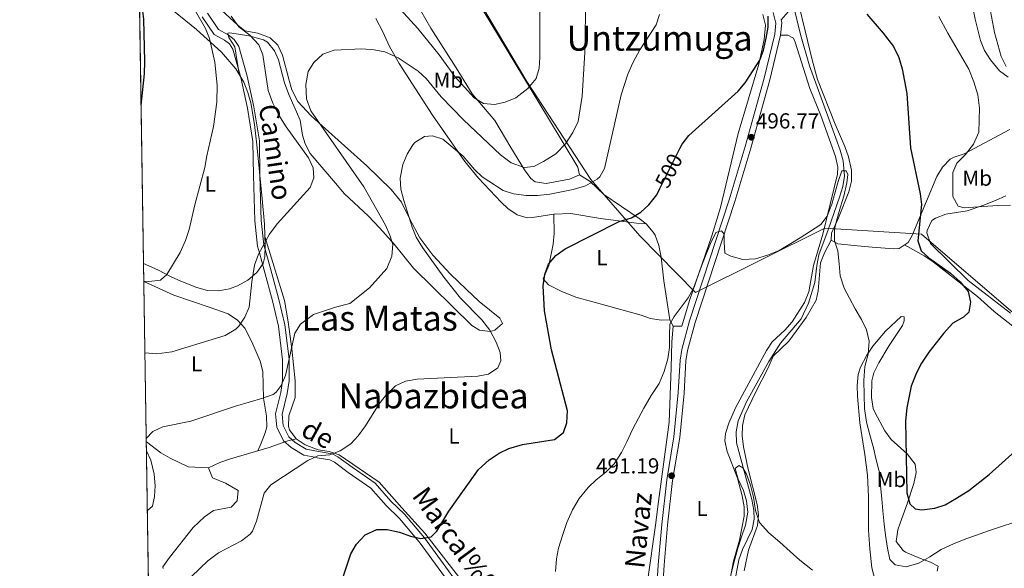
# Model space of a CAD drawing. Extents: x 607230 to 614109, y 747983 to 752720.
# Drawn here: x 607230 to 607683, y 748825 to 749077 of the extents above; entities that cross this region are included whole.
import ezdxf
from ezdxf.enums import TextEntityAlignment as Align

# ---------------------------------------------------------------- set-up
doc = ezdxf.new("R2010")
doc.units = 0
doc.header["$MEASUREMENT"] = 0
doc.linetypes.add('DGN Style 3', pattern=[109.270168, 78.05012, -31.220048])
doc.linetypes.add('DGN Style 5', pattern=[54.635084, 23.415036, -31.220048])
for name, color, linetype in [('Nivel 1', 7, 'Continuous'), ('Nivel 11', 7, 'Continuous'), ('Nivel 21', 7, 'Continuous'), ('Nivel 22', 7, 'Continuous'), ('Nivel 36', 7, 'Continuous'), ('Nivel 37', 7, 'Continuous'), ('Nivel 4', 7, 'Continuous'), ('Nivel 41', 7, 'Continuous'), ('Nivel 44', 7, 'Continuous'), ('Nivel 45', 7, 'Continuous'), ('Nivel 49', 7, 'Continuous'), ('Nivel 5', 7, 'Continuous'), ('Nivel 61', 7, 'Continuous'), ('Nivel 7', 7, 'Continuous')]:
    doc.layers.add(name, color=color, linetype=linetype)
doc.styles.add('Style-arial', font='arial.shx', dxfattribs={"bigfont": 'arialbig.shx'})
doc.styles.add('Style-ariali', font='ariali.shx', dxfattribs={"bigfont": 'arialibig.shx'})
doc.styles.add('Style-arialn', font='arialn.shx', dxfattribs={"bigfont": 'arialnbig.shx'})
doc.styles.add('Style-times', font='times.shx', dxfattribs={"bigfont": 'timesbig.shx'})

# ---------------------------------------------------------------- blocks, each defined once
blk = doc.blocks.new('5PATER')
at = {"layer": 'Nivel 7', "linetype": 'Continuous', "lineweight": 0}
h = blk.add_hatch(color=53, dxfattribs=at)
edge = h.paths.add_edge_path()
edge.add_ellipse((0, 0), major_axis=(-1.1, -1.11), ratio=0.999422, start_angle=0, end_angle=360)

msp = doc.modelspace()

# ---------------------------------------------------------------- linework, layer by layer
at = {"layer": 'Nivel 1', "color": 7, "linetype": 'Continuous', "lineweight": 0, "flags": 128}
msp.add_lwpolyline([(607895.674, 748830.755), (607887.799, 748838.755), (607869.122, 748853.928), (607847.154, 748868.409), (607830.918, 748874.352), (607807.284, 748882.071), (607786.493, 748894.54), (607766.019, 748903.204), (607739.066, 748911.883), (607718.169, 748915.458), (607644.951, 748978.209), (607600.564, 748980.996), (607540.963, 748951.511), (607515.498, 748977.49), (607492.829, 749003.391), (607463.488, 749048.356), (607429.754, 749105.313), (607406.222, 749144.79), (607385.598, 749177.585), (607365.99, 749210.398), (607346.952, 749239.537), (607322.893, 749265.033), (607293.04, 749302.622), (607284.091, 749313.518)], dxfattribs=at)
at = {"layer": 'Nivel 11', "color": 142, "linetype": 'Continuous', "lineweight": 13}
msp.add_polyline3d([(607586.118, 749083.255, 497.802), (607589.268, 749070.032, 497.397), (607593.383, 749055.639, 497.004), (607603.58, 749027.965, 495.939), (607607.598, 749016.85, 495.87), (607608.96, 749011.997, 495.923), (607609.61, 749004.97, 495.899), (607608.805, 749000.133, 495.791), (607607.303, 748995.304, 495.674), (607602.02, 748980.35, 495.239), (607597.79, 748968.73, 494.25), (607596.787, 748963.86, 494.106), (607595.86, 748956.15, 493.929), (607593.055, 748946.547, 493.761), (607589.6, 748939.33, 493.6), (607580.05, 748928.21, 492.94), (607574.816, 748919.723, 492.324), (607564.426, 748901.237, 491.396), (607560.688, 748892.489, 491.299), (607559.773, 748887.488, 491.371), (607559.94, 748882.44, 491.299), (607566.933, 748856.394, 490.074), (607567.842, 748851.428, 489.839), (607568.05, 748847.37, 489.649), (607567.052, 748842.623, 489.445), (607562.644, 748833.397, 489.135), (607560.904, 748828.699, 489.001), (607557.41, 748809.79, 488.67)], dxfattribs=at)
at = {"layer": 'Nivel 21', "color": 7, "linetype": 'DGN Style 3', "lineweight": 0}
for points in [[(607580.401, 749076.821, 499.637), (607587.914, 749085.276, 499.742)], [(607438.124, 748803.925, 497.435), (607414.02, 748836.896, 499.813), (607412.175, 748839.076, 500), (607404.985, 748847.567, 500.778), (607398.793, 748853.57, 501.432), (607391.682, 748861.592, 502.302), (607381.394, 748868.73, 503.388), (607374.986, 748873.48, 504.116), (607372.911, 748874.522, 504.333), (607367.069, 748875.544, 504.894), (607365.98, 748875.756, 505), (607360.971, 748876.729, 505.517), (607355.125, 748880.195, 506.268), (607351.598, 748883.255, 506.815), (607348.577, 748889.628, 507.661), (607347.947, 748895.798, 508.404), (607350.352, 748905.593, 509.551), (607350.957, 748909.855, 510), (607351.141, 748911.155, 510.13), (607351.162, 748920.618, 511.064), (607349.287, 748936.033, 512.509), (607346.594, 748947.592, 513.502), (607342.729, 748961.711, 514.535), (607340.497, 748969.654, 515), (607339.602, 748972.838, 515.165), (607338.356, 748984.348, 515.734), (607337.72, 749005.2, 516.7), (607337.509, 749020.886, 517.377), (607335.027, 749036.201, 518.007), (607331.916, 749050.199, 518.553), (607328.269, 749063.305, 519.039), (607326.686, 749065.681, 519.137), (607324.529, 749067.394, 519.23), (607319.681, 749069.988, 519.413), (607314.198, 749078.127, 519.727)], [(607524.546, 748685.313, 486.72), (607525.446, 748690.204, 487.883), (607526.771, 748700.397, 488.029), (607526.524, 748708.222, 488.022), (607525.101, 748723.194, 488.029), (607524.273, 748747.072, 488.557), (607524.223, 748774.862, 489.385), (607525.094, 748801.277, 489.96), (607526.628, 748826.162, 490.329), (607528.203, 748844.582, 490.957), (607530.529, 748865.098, 491.667), (607533.814, 748884.846, 491.98), (607535.818, 748905.286, 492.63), (607536.613, 748920.121, 492.817), (607537.32, 748924.772, 492.959), (607540.917, 748937.647, 493.572), (607559.083, 748993.317, 496.161), (607566.48, 749017.766, 496.856), (607571.805, 749037.073, 496.91), (607575.147, 749049.232, 497.388), (607580.174, 749069.742, 499.269), (607580.738, 749075.459, 499.57), (607580.401, 749076.821, 499.637)]]:
    msp.add_polyline3d(points, dxfattribs=at)
at = {"layer": 'Nivel 21', "color": 7, "linetype": 'Continuous', "lineweight": 0}
for points in [[(607440.55, 748805.69, 497), (607416.382, 748838.748, 500), (607407.183, 748849.614, 503), (607400.962, 748855.645, 503), (607393.687, 748863.851, 503), (607383.142, 748871.167, 503), (607376.605, 748876.012, 503), (607373.94, 748877.374, 505), (607367.642, 748878.484, 507), (607362.053, 748879.571, 507), (607356.887, 748882.636, 507), (607354.04, 748885.108, 507), (607351.509, 748890.447, 507), (607350.982, 748895.588, 507), (607353.298, 748905.024, 507), (607354.141, 748910.956, 507), (607354.159, 748920.82, 510), (607352.243, 748936.563, 513), (607349.502, 748948.328, 513), (607345.619, 748962.516, 513), (607342.555, 748973.42, 515), (607341.349, 748984.564, 517), (607340.718, 749005.265, 517.875), (607340.505, 749021.145, 517), (607337.974, 749036.767, 517), (607334.827, 749050.927, 517), (607331.031, 749064.571, 517), (607328.922, 749067.735, 517), (607326.182, 749069.91, 517.219), (607321.752, 749072.283, 517), (607316.69, 749079.797, 517)], [(607576.79, 749080.19, 499.859), (607578.01, 749075.262, 499.57), (607577.51, 749070.198, 499.269), (607572.538, 749049.911, 497.388), (607569.206, 749037.789, 496.91), (607563.89, 749018.515, 496.856), (607556.511, 748994.126, 496.161), (607538.337, 748938.429, 493.572), (607534.68, 748925.34, 492.959), (607533.928, 748920.397, 492.817), (607533.13, 748905.49, 492.63), (607531.14, 748885.2, 491.98), (607527.859, 748865.472, 491.667), (607525.52, 748844.849, 490.957), (607523.94, 748826.36, 490.329), (607522.401, 748801.405, 489.96)]]:
    msp.add_polyline3d(points, dxfattribs=at)
at = {"layer": 'Nivel 22', "color": 30, "linetype": 'DGN Style 5', "lineweight": 30, "elevation": 500, "flags": 128}
msp.add_lwpolyline([(607524.679, 748999.198), (607533.868, 749017.593)], dxfattribs=at)
at = {"layer": 'Nivel 36', "color": 92, "linetype": 'Continuous', "lineweight": 0}
for points in [[(607660.21, 749175.71, 515.57), (607657.666, 749173.394, 515.601), (607655.09, 749167.63, 515.57), (607648.67, 749158.18, 513.27), (607640.16, 749141.45, 510.97), (607638.356, 749136.856, 510.276), (607635.735, 749127.762, 509.048), (607635.22, 749124.74, 508.67), (607635.749, 749119.73, 507.998), (607638.87, 749115.8, 507.359), (607643.728, 749114.523, 507.269), (607652.45, 749113.01, 508.67), (607656.935, 749110.675, 509.216), (607660.612, 749107.023, 509.658), (607663.375, 749102.557, 509.807), (607664.62, 749099.49, 509.66), (607667.111, 749089.848, 508.724), (607669.58, 749077.1, 507.679), (607672.11, 749067.22, 507.359), (607673.966, 749062.611, 507.243), (607676.606, 749058.319, 507.289), (607680.783, 749053.366, 507.873), (607684.765, 749050.479, 508.577)], [(607287.243, 748964.829, 523.68), (607293.88, 748961.87, 522.28), (607299.9, 748958.71, 519.5), (607304.379, 748956.686, 518.695), (607311.81, 748953.72, 517.96), (607316.664, 748952.446, 517.77), (607321.739, 748952.226, 517.592), (607326.828, 748953.113, 517.435), (607330.46, 748954.5, 517.34), (607335.23, 748957.184, 517.222), (607339.389, 748960.595, 517.117), (607342.2, 748964.734, 517.046), (607342.96, 748967.87, 517.03), (607343.152, 748972.859, 517.099), (607342.792, 748982.854, 517.506), (607341.77, 748994.52, 517.96), (607339.334, 749019.39, 517.764), (607338.2, 749028.69, 517.96), (607336.503, 749038.598, 518.526), (607335.173, 749043.434, 518.87), (607333.349, 749048.108, 519.245), (607329.7, 749054.28, 519.809), (607323.023, 749061.889, 520.649), (607311.62, 749072.28, 521.969), (607296.138, 749084.884, 523.452)], [(607319.54, 749084.43, 515.239), (607330.543, 749074.34, 514.229), (607333.87, 749071.78, 513.929), (607339.72, 749070.57, 513.27), (607345.46, 749068.49, 511.959), (607348.93, 749065.05, 511.959), (607351.15, 749060.566, 511.959), (607354.01, 749049.44, 511.959), (607355.398, 749044.662, 511.483), (607358.239, 749039.194, 510.567), (607364.338, 749032.693, 509.268), (607369.344, 749028.019, 508.392), (607389.98, 749009.72, 506.04), (607401.067, 748998.848, 505.525), (607405.91, 748993.03, 505.38), (607409.54, 748985.41, 504.73), (607414.236, 748976.533, 504.375), (607420.277, 748968.581, 503.533), (607428.449, 748959.893, 502.882), (607435.633, 748952.961, 502.436), (607441.57, 748947.42, 502.1), (607451, 748939.65, 502.1), (607452.28, 748937.22, 502.75), (607448.83, 748934.145, 504.851), (607446.65, 748933.51, 505.709), (607441.739, 748934.105, 506.874), (607438.16, 748936.28, 507.359), (607411.44, 748962.63, 509.329), (607402.53, 748973.64, 510.309), (607395.893, 748981.045, 511.376), (607390.52, 748986.75, 512.289), (607379.591, 748996.865, 514.108), (607375.451, 749001.705, 514.578), (607363.83, 749015.42, 514.26), (607361.502, 749019.824, 514.26), (607360.36, 749023.73, 514.26), (607359.21, 749030.68, 514.26), (607354, 749042.44, 512.94), (607352.1, 749047.79, 513.599), (607349.35, 749058.4, 513.929), (607347.5, 749062.59, 514.26), (607344.236, 749066.461, 514.276), (607342.44, 749067.51, 514.26), (607335.63, 749069.35, 514.59), (607330.892, 749070.247, 516.116), (607326.72, 749070.83, 517.219), (607325.98, 749070.66, 517.219), (607326.51, 749068.69, 517.219), (607329.202, 749064.418, 517.237), (607331.19, 749051.76, 516.89)], [(607685.494, 749026.415, 509.018), (607664.5, 749015.18, 504.73), (607659.986, 749013.679, 503.189), (607658.13, 749012.72, 502.75), (607654.578, 749009.113, 502.275), (607652.072, 749004.77, 501.802), (607642.55, 748982.06, 499.47), (607640.632, 748977.6, 498.425), (607638.86, 748974.48, 497.5), (607634.635, 748971.74, 496.522), (607632.26, 748971.54, 496.179), (607622.293, 748972.369, 496.179), (607615.54, 748972.99, 495.519), (607606.41, 748973.91, 495.519), (607603.34, 748975.48, 495.519), (607603.59, 748978.7, 495.519), (607606.8, 748985.79, 495.85), (607611.48, 748997.77, 496.51), (607612.696, 749002.701, 496.796), (607612.805, 749007.723, 497.094), (607611.406, 749013.858, 497.393), (607609.713, 749018.594, 497.495), (607605.212, 749028.76, 497.172), (607597.15, 749049.306, 497.17), (607594.658, 749058.368, 497.356), (607591.429, 749071.719, 498.459), (607588.56, 749083.66, 498.48)], [(607414.68, 749080.96, 519.52), (607419.28, 749073, 519.19), (607431.059, 749054.767, 516.328), (607438.36, 749042.83, 515.57), (607448.75, 749030.48, 513.599), (607456.19, 749018.057, 511.821), (607462.34, 749007.77, 509.329), (607465.252, 749003.788, 508.614), (607467.32, 749002.26, 508.339), (607472.295, 749001.603, 507.821), (607483.09, 749003.59, 507.679), (607487.67, 749005.53, 507.679), (607486.88, 749009.09, 508.01), (607480.61, 749019.49, 511.299), (607473.037, 749032.239, 513.667), (607443.469, 749080.992, 519.432)], [(607571.92, 749079.23, 500.779), (607573.244, 749074.327, 500.515), (607572.548, 749067.66, 500.395), (607570.08, 749056.45, 500.45), (607560.63, 749024.47, 499.47), (607552.511, 748990.478, 497.374), (607548.535, 748977.516, 496.653), (607538.26, 748947.78, 495.2), (607534.76, 748936, 493.88), (607530.7, 748935.97, 494.54), (607529.23, 748938.95, 494.54), (607526.444, 748956.847, 496.784)], [(607518.276, 748982.981, 499.47), (607513.87, 748983.29, 500.13), (607497.34, 748985.47, 500.45), (607483.77, 748987.74, 501.109), (607475.91, 748987.51, 501.44), (607466.006, 748985.873, 501.978), (607463.69, 748985.82, 502.1), (607458.989, 748987.167, 502.229), (607454.725, 748990.064, 502.283), (607451.61, 748992.94, 502.429), (607441.234, 749003.971, 503.537), (607435.015, 749011.602, 504.454), (607420.11, 749032.978, 507.224), (607404.743, 749056.744, 510.035), (607400.27, 749064.58, 510.64), (607397.27, 749071.29, 511.299), (607393.97, 749077.42, 512.289)], [(607556.8, 748819.2, 490.92), (607558.55, 748827.99, 491.25), (607561.32, 748837.62, 491.91), (607563.34, 748848.653, 491.91), (607563.37, 748853.06, 491.91), (607562.558, 748857.984, 491.91), (607560.39, 748866.14, 492.239), (607555.56, 748878.41, 492.239), (607554.502, 748883.39, 492.239), (607554.8, 748886.68, 492.239), (607556.292, 748891.417, 492.434), (607559.48, 748898.55, 492.899), (607573.68, 748924.772, 493.46), (607576.32, 748928.88, 493.549), (607582.17, 748934.13, 494.209), (607585.429, 748937.928, 494.209), (607591.1, 748946.94, 494.209), (607593.12, 748951.74, 494.209), (607595.27, 748963.9, 494.54), (607599.51, 748978.35, 495.2), (607606.385, 749005.901, 496.2), (607606.44, 749009.14, 496.179), (607605.394, 749013.989, 496.297), (607598.64, 749032.82, 497.17), (607593.64, 749045.16, 497.5), (607586.927, 749066.518, 497.829), (607586.08, 749068.28, 497.829), (607583.41, 749069.67, 497.829), (607580.174, 749069.742, 498.48)], [(607526.444, 748956.847, 496.784), (607525.2, 748967.75, 498.149), (607524.14, 748973.15, 498.48), (607522.465, 748977.842, 498.713), (607521.61, 748979.25, 498.809), (607518.276, 748982.981, 499.423), (607515.15, 748985.54, 500.13), (607498.881, 748996.575, 503.844), (607492.55, 749002.45, 506.04), (607487.67, 749005.53, 507.679)], [(607685.9, 748941.95, 503.41), (607666.34, 748956.98, 502.429), (607649.02, 748974, 501.769), (607647.455, 748978.855, 501.72), (607647.59, 748980.04, 501.769), (607649.744, 748984.505, 502.733), (607651.31, 748985.69, 503.079), (607656.132, 748987.429, 503.661), (607665.882, 748989.068, 504.554), (607673.215, 748991.408, 504.663), (607678.99, 748993.73, 504.73), (607683.661, 748995.93, 505.469)], [(607529.23, 748938.95, 494.54), (607525.23, 748938.7, 495.2), (607520.394, 748939.594, 495.813), (607516, 748941.14, 496.179), (607501.617, 748945.076, 497.251), (607485.94, 748949.32, 499.14), (607479.64, 748951.88, 499.47), (607473.42, 748955.03, 499.47), (607470.95, 748957.79, 499.799), (607473.63, 748963.83, 500.779), (607475.638, 748973.663, 501.47), (607476.074, 748978.626, 501.463), (607475.91, 748987.51, 501.109)], [(607342.994, 748977.248, 514.59), (607351.996, 748947.86, 511.183), (607353.775, 748938.021, 510.712), (607355.466, 748925.653, 509.907), (607356.897, 748910.935, 508.383), (607356.99, 748903.28, 507.359), (607354.02, 748894.85, 507.029), (607353.855, 748889.897, 506.276), (607354.41, 748888.35, 506.04), (607357.441, 748884.307, 505.3), (607361.48, 748881.415, 504.585), (607367.584, 748879.265, 503.855), (607372.583, 748878.475, 503.469), (607377.241, 748876.964, 503.139), (607395.539, 748864.296, 501.568), (607406.07, 748852.61, 500.779), (607416.521, 748840.831, 499.365), (607436.3, 748815.45, 497.17)], [(607562.68, 748890.31, 491.579), (607563.729, 748895.2, 491.818), (607568.799, 748905.826, 492.212), (607574.49, 748916.81, 492.239), (607576.67, 748922.28, 492.57), (607583.956, 748929.131, 492.563), (607591.84, 748939.99, 493.549), (607596.58, 748947.91, 494.209), (607597.46, 748952.2, 494.869), (607598.45, 748965.12, 494.54), (607600.422, 748969.724, 494.442), (607603.34, 748975.48, 494.869)], [(607637.178, 748973.389, 497.17), (607646.21, 748968.32, 498.809), (607650.386, 748965.645, 499.285), (607670.64, 748949.61, 500.13), (607678.39, 748942.74, 501.109), (607691.201, 748932.707, 502.305)], [(607339.823, 748878.797, 505.38), (607341.38, 748882.33, 506.369), (607343.21, 748886.942, 507.092), (607343.92, 748889.73, 507.359), (607343.736, 748894.703, 507.871), (607342.42, 748902.9, 509.329), (607342.13, 748915.15, 510.97), (607340.914, 748919.889, 512.004), (607337, 748928.8, 514.59), (607333.87, 748935.09, 514.909), (607330.472, 748938.734, 515.185), (607326.12, 748941.66, 515.57), (607317.36, 748944.7, 517.219), (607301.176, 748950.238, 518.615), (607287.372, 748956.568, 519.874)], [(607635.64, 748940.49, 496.51), (607628.34, 748933.78, 496.839), (607622.62, 748926.76, 495.85), (607619.803, 748922.65, 495.604), (607616.831, 748917.161, 494.92), (607615.87, 748913.8, 494.54), (607615.419, 748908.809, 494.205), (607615.532, 748903.811, 493.954), (607616.642, 748891.657, 493.607), (607618.83, 748877.02, 493.22), (607620.07, 748867.57, 492.239), (607620.504, 748857.577, 492.267), (607620.58, 748842.27, 491.91), (607621.14, 748833.74, 491.579), (607622.1, 748825, 491.579), (607623.63, 748819.16, 491.25)], [(607652.08, 748823.46, 493.549), (607652.64, 748825.67, 494.209), (607649.13, 748827.63, 495.519), (607644.499, 748829.311, 496.51), (607637.569, 748832.226, 497.365), (607636.45, 748832.94, 497.5), (607633.363, 748837.017, 498.054), (607634.123, 748842.512, 499.383), (607635.11, 748845.53, 500.13), (607638.5, 748854.891, 501.093), (607641.36, 748863.7, 501.44), (607642.425, 748868.72, 501.625), (607642.04, 748872.61, 501.769), (607638.41, 748877.4, 500.13), (607630.93, 748883.91, 499.14), (607628.16, 748887.988, 498.446), (607623.573, 748896.215, 497.295), (607622.74, 748898.23, 497.17), (607621.926, 748903.193, 497.272), (607622.091, 748910.887, 498.059), (607623.04, 748914.6, 498.48), (607625.288, 748919.186, 498.895), (607630.12, 748927.14, 499.47), (607632.893, 748931.309, 499.452), (607636.17, 748936.26, 498.809), (607637.02, 748938.46, 497.5), (607637.05, 748940.35, 497.5), (607635.64, 748940.49, 496.51)], [(607519.16, 748819.8, 492.899), (607522.657, 748844.546, 492.244), (607524.001, 748855.424, 492.266), (607528.904, 748891.845, 494.136), (607529.801, 748916.92, 495.261), (607530.111, 748928.806, 494.692), (607530.7, 748935.97, 494.209)], [(607563.37, 748823.56, 488.95), (607565.46, 748833.02, 489.609), (607569.6, 748844.35, 489.94), (607570.008, 748849.348, 490.097), (607569.35, 748854.06, 490.269), (607565.301, 748870.278, 491.51), (607563.03, 748880.57, 491.579), (607562.473, 748885.553, 491.579), (607562.68, 748890.31, 491.579)], [(607288.522, 748882.9, 508.458), (607295.16, 748877.83, 508.01), (607299.457, 748875.339, 507.445), (607307.704, 748871.432, 506.815), (607317.07, 748870.91, 506.04)], [(607357.441, 748884.307, 505.38), (607353.52, 748883.38, 505.38), (607344.93, 748880.3, 505.38), (607327.16, 748875.07, 505.38), (607322.371, 748873.445, 505.708), (607317.07, 748870.91, 506.369), (607318.981, 748866.291, 506.702), (607324.93, 748863.93, 506.04), (607330.76, 748860.47, 505.38), (607330.306, 748855.736, 505.587), (607327.52, 748852.81, 506.04), (607319.36, 748851.28, 507.679), (607315.302, 748848.386, 507.356), (607309.99, 748843.48, 506.7), (607299.18, 748829.77, 506.04), (607296.137, 748825.453, 506.063), (607296.2, 748824.72, 506.04)]]:
    msp.add_polyline3d(points, dxfattribs=at)
at = {"layer": 'Nivel 4', "color": 30, "linetype": 'Continuous', "lineweight": 30, "flags": 128}
for points, elevation in [([(607286.107, 749037.589), (607287.69, 749051.92), (607287.87, 749057.56), (607287.4, 749077.02), (607286.803, 749081.985), (607285.305, 749088.917)], 525), ([(607533.868, 749017.593), (607534.92, 749019.7), (607537.951, 749023.679), (607560.67, 749043.93), (607563.834, 749047.802), (607567.59, 749053.44), (607570.58, 749058.2), (607572.278, 749062.902), (607573.56, 749068.37), (607574.39, 749073.42), (607574.429, 749078.427)], 500), ([(607619.81, 749079.34), (607627.367, 749070.672)], 500), ([(607627.367, 749070.672), (607632.05, 749064.53), (607634.55, 749059.46), (607636.02, 749054.24), (607638.2, 749042.87), (607639.95, 749017.97), (607644.34, 748996.86), (607644.886, 748991.884), (607643.19, 748975.26), (607644.84, 748970.66), (607648.33, 748967.43), (607658.23, 748960.32), (607662.74, 748956.37), (607666.43, 748951.96), (607667.552, 748947.078), (607666.7, 748942.47), (607664.28, 748940.17), (607659.4, 748937.33), (607655, 748932.58), (607648.32, 748924.1), (607644.97, 748919.05), (607642.669, 748914.611), (607640.19, 748908.41), (607638.184, 748898.438), (607637.613, 748892.514), (607638.17, 748859.41), (607639.55, 748854.31), (607642.03, 748852.06), (607645.11, 748851.6), (607651.05, 748852.38), (607655.796, 748853.972), (607661.093, 748856.918), (607666.7, 748860.49), (607676.048, 748867.877), (607692.42, 748882.53)], 500), ([(607378.472, 748819.039), (607382.51, 748831.44), (607385.2, 748835.87), (607389.13, 748840.1), (607394.5, 748842.65), (607399.33, 748842.64), (607404.87, 748841.39), (607409.91, 748839.58), (607414.795, 748838.492), (607419.5, 748839.25), (607422.11, 748841.89), (607427.666, 748850.943), (607441.289, 748870.168), (607446.174, 748874.65), (607450.71, 748877.69), (607455.24, 748879.805), (607461.438, 748881.654), (607476.23, 748884), (607480.41, 748887.23), (607481.92, 748891.6), (607482.13, 748897.17), (607474.84, 748925.17), (607471.53, 748943.02), (607471.03, 748954.49), (607471.68, 748959.79), (607473.41, 748964.476), (607476.853, 748968.433), (607481.142, 748971.568), (607505.908, 748984.063), (607511.61, 748985.81), (607515.865, 748988.436), (607519.583, 748991.784), (607523.227, 748996.291), (607524.679, 748999.198)], 500)]:
    msp.add_lwpolyline(points, dxfattribs=dict(at, elevation=elevation))
at = {"layer": 'Nivel 49', "color": 7, "linetype": 'Continuous', "lineweight": 0, "extrusion": (0.008372, -0.008116, 0.999932), "elevation": -503.382, "flags": 128}
msp.add_lwpolyline([(607433.971, 748006.452), (607277.245, 748003.968), (607245.073, 750055.003)], dxfattribs=at)
at = {"layer": 'Nivel 5', "color": 30, "linetype": 'Continuous', "lineweight": 0, "flags": 128}
for points, elevation in [([(607399.004, 749088.643), (607413.33, 749072.82), (607423.15, 749060.68), (607430.4, 749050.78), (607439.27, 749040.91), (607443.559, 749038.334), (607448.64, 749037.89), (607453.539, 749038.873), (607458.459, 749040.892), (607463.98, 749045.23), (607467.73, 749049.76), (607469.16, 749054.48), (607469.469, 749059.474), (607469.53, 749105.57)], 515), ([(607287.37, 748956.707), (607289.7, 748956.54), (607294.98, 748957.19), (607297.89, 748959.72), (607304.09, 748969.87), (607306.5, 748975.3), (607308.25, 748980.39), (607310.827, 748991.807), (607315.427, 749008.92), (607316.33, 749014.21), (607319.33, 749027.72), (607320.915, 749038.867), (607321.09, 749046.72), (607320.028, 749057.382), (607317.59, 749068.13), (607315.769, 749072.793), (607305.98, 749089.88)], 520), ([(607288.5, 748884.331), (607291.58, 748887.55), (607296.102, 748889.744), (607308.95, 748892.34), (607329.45, 748899.28), (607342.15, 748902.86), (607346.777, 748904.691), (607348.17, 748905.63), (607350.49, 748908.79), (607352.498, 748913.372), (607356.82, 748932.75), (607359.409, 748936.998), (607365.45, 748941.34), (607375.527, 748944.752), (607382.06, 748946.4), (607391.21, 748953.6), (607399.1, 748962.57), (607401.42, 748968.22), (607401.85, 748973.47), (607400.51, 748977.76), (607398.502, 748982.347), (607388.47, 748999.99), (607364.2, 749034.99), (607362.18, 749040.46), (607361.91, 749047.03), (607362.94, 749052.98), (607365.585, 749057.209), (607369.634, 749060.958), (607374.82, 749062.78), (607387.64, 749063.37), (607393.31, 749062.96), (607398.224, 749062.056), (607404.32, 749059.35), (607413.47, 749053.2), (607417.14, 749049.8), (607424.11, 749041.45), (607434.36, 749030.74), (607451.41, 749014.76), (607456.24, 749011), (607462.29, 749008.97), (607466.67, 749009.45), (607471.134, 749011.701), (607476.798, 749015.249), (607481.252, 749019.741), (607484.605, 749024.959), (607487.022, 749030.044), (607488.843, 749041.708), (607490.204, 749061.744), (607490.61, 749088)], 510), ([(607674.769, 749090.667), (607678.5, 749071), (607681.564, 749059.955), (607683.842, 749055.262)], 510), ([(607287.884, 748923.777), (607293.281, 748923.251), (607300.24, 748924.231), (607324.702, 748931.752), (607329.695, 748934.649), (607331.05, 748935.98), (607333.78, 748940.16), (607335.73, 748944.805), (607336.957, 748956.345), (607338.29, 748964.06), (607340.15, 748969.02), (607345.21, 748978.28), (607348.61, 748983.09), (607363.83, 748999.75), (607365.48, 749004.19), (607365.24, 749008.83), (607363.097, 749013.35), (607352.83, 749027.62), (607349.48, 749032.95), (607346.62, 749038.53), (607344.51, 749044.22), (607342.05, 749060.66), (607340.277, 749065.33), (607336.055, 749069.756), (607331.01, 749073.58), (607327.51, 749078.44)], 515), ([(607309.28, 748821.04), (607316.747, 748828.192), (607321.69, 748831.8), (607332.25, 748837.42), (607336.21, 748840.474), (607337.26, 748841.85), (607339.22, 748846.452), (607342.63, 748859.27), (607345.775, 748863.172), (607362.81, 748874.26), (607367.352, 748876.403), (607372.82, 748876.95), (607377.71, 748878.8), (607382.51, 748881.98), (607385.91, 748885.648), (607389.273, 748890.26), (607395.55, 748900.29), (607399.02, 748904.67), (607403.13, 748908.53), (607407.631, 748910.727), (607413.051, 748911.616), (607440.904, 748912.968), (607445.801, 748914.028), (607450.08, 748916.94), (607451.47, 748920.07), (607451.16, 748923.94), (607449.446, 748928.631), (607446.517, 748934.111), (607442.738, 748938.899), (607432.96, 748948.94), (607425.31, 748958.49), (607415.55, 748972.1), (607412.63, 748976.87), (607410.757, 748981.507), (607406.87, 748993.73), (607405.54, 748998.96), (607405.284, 749003.962), (607406.53, 749010.26), (607408.46, 749015.09), (607411.078, 749019.309), (607412, 749020.38), (607416.38, 749023.14), (607420.16, 749023.46), (607424.908, 749021.888), (607434.169, 749014.166), (607439.41, 749008.04), (607443.009, 749004.564), (607452.62, 748998.37), (607457.353, 748996.753), (607463.31, 748996.09), (607468.31, 748996.11), (607473.99, 748996.69), (607484.789, 748998.859), (607490.496, 749000.534), (607495.776, 749003.512), (607496.97, 749004.68), (607499.26, 749008.48), (607506.88, 749042.3), (607509.963, 749051.847), (607512.205, 749056.952), (607515.451, 749062.905), (607522.96, 749074.52), (607524.51, 749079.279)], 505), ([(607652.968, 749078.328), (607657, 749070.64), (607666.66, 749054.12), (607669.07, 749048.29), (607670.85, 749042.23), (607671.65, 749036.16), (607671.24, 749025.16), (607668.92, 749019.67), (607665.19, 749014.89), (607661.15, 749010.96), (607659.42, 749006.69), (607659.38, 748995.58), (607661.75, 748991.2), (607664.5, 748990.36), (607679.84, 748991.49), (607685.82, 748991.55)], 505), ([(607476.65, 748823.31), (607477.07, 748829.06), (607478.09, 748833.98), (607479.86, 748839.79), (607481.92, 748845.79), (607484.52, 748851.66), (607487.56, 748856.8), (607491.61, 748861.83), (607495.28, 748865.46), (607499.76, 748869), (607503.67, 748872.75), (607506.97, 748877.97), (607509.41, 748882.9), (607512.01, 748888.46), (607514.81, 748893.72), (607517.33, 748898.3), (607520.72, 748904.21), (607524.28, 748909.65), (607526.66, 748915.12), (607528.3, 748921), (607529.1, 748926.27), (607529.1, 748931.95), (607529.28, 748936.99), (607531.26, 748940.42), (607534.48, 748944.72), (607537.69, 748948.99), (607540.08, 748953.44), (607541.94, 748958.58), (607543.78, 748963.6), (607545.69, 748968.39), (607547.92, 748973.93), (607550.4, 748978.99), (607553.06, 748979.82), (607554.19, 748978.36), (607554.26, 748974.65), (607554.58, 748969.6), (607557.33, 748968.11), (607562.82, 748966.62), (607568.55, 748966.97), (607574.15, 748968.66), (607579.55, 748970.82), (607584.94, 748974.03), (607589.19, 748976.67), (607593.5, 748979.43), (607598.7, 748982.7), (607601.57, 748986.52), (607603.71, 748992), (607605.27, 748997.54), (607606.59, 749002.49), (607608.25, 749007.38), (607610.25, 749007.45), (607611.09, 749005.63), (607610.62, 749001.83), (607609.2, 748995.82), (607607.76, 748990.88), (607606.17, 748985.54), (607604.97, 748980.68), (607604.91, 748975.24), (607606.54, 748970.6), (607607.05, 748964.7), (607607.62, 748959.2), (607609.37, 748953.4), (607611.79, 748948.88), (607614.52, 748943.97), (607617.3, 748939.15), (607619.73, 748934.32), (607620.96, 748929.12), (607620.42, 748923.19), (607618.85, 748917.54), (607618.4, 748911.11), (607618.55, 748904.27), (607618.74, 748898.2), (607619.7, 748891.91), (607621.2, 748886.08), (607622.82, 748880.12), (607624, 748875.25), (607625.31, 748869.84), (607625.94, 748867.82), (607626.13, 748862.63), (607626.69, 748856.67), (607627.15, 748851.19), (607627.83, 748845.06), (607628.38, 748840.05), (607629.32, 748834.07), (607630.34, 748828.75), (607632.91, 748826.32), (607637.82, 748825.38), (607643.75, 748827.13), (607648.8, 748830.01), (607653.99, 748833.46)], 495), ([(607289.017, 748851.244), (607291.281, 748853.287), (607292.22, 748857.72), (607292.585, 748862.709), (607292.176, 748868.081), (607290.52, 748874.48), (607288.587, 748878.751)], 510), ([(607564.01, 748844.63), (607565.13, 748850.61), (607564.53, 748855.7), (607563.04, 748860.58), (607560.67, 748865.72), (607559.26, 748870.64), (607560.91, 748871.95), (607562.85, 748870.91), (607564.54, 748867.96), (607566.39, 748862.96), (607567.74, 748857.4), (607568.65, 748851.37), (607570.52, 748845.76), (607574.7, 748841.09), (607579.81, 748836.84), (607584.52, 748832.49), (607588.94, 748828.57), (607594.77, 748823.88)], 490), ([(607557.62, 748823.05), (607559.15, 748828.96), (607560.57, 748834), (607562.12, 748839.19), (607564.01, 748844.63)], 490), ([(607653.99, 748833.46), (607659.63, 748836.04), (607665.27, 748838.26), (607670.21, 748840.03), (607675.76, 748841.91), (607681.74, 748843.97), (607687.47, 748845.73)], 495)]:
    msp.add_lwpolyline(points, dxfattribs=dict(at, elevation=elevation))
at = {"layer": 'Nivel 61', "color": 7, "linetype": 'Continuous', "lineweight": 0}
msp.add_polyline3d([(607230.29, 752610.33, 611), (610631.11, 752664.25, 662.073), (614031.93, 752719.86, 0), (614070.37, 750406.42, 0), (614108.76, 748092.99, 0), (610705.67, 748037.36, 0), (607302.57, 747983.42, 482.582), (607266.44, 750296.87, 515.643)], close=True, dxfattribs=at)

# ---------------------------------------------------------------- block references
at = {"layer": 'Nivel 7', "color": 53, "linetype": 'Continuous', "lineweight": 0}
for p in [(607566.71, 749022.83, 496.769), (607530.04, 748867.27, 491.19)]:
    msp.add_blockref('5PATER', p, dxfattribs=at)

# ---------------------------------------------------------------- texts
at = {"layer": 'Nivel 37', "color": 92, "linetype": 'Continuous', "lineweight": 0, "style": 'Style-arialn'}
for s, p in [('Mb', (607427.372, 749049.06, 509.66)), ('Mb', (607670.562, 749004.03, 506.7)), ('L', (607317.94, 749001.3, 521.33)), ('L', (607497.98, 748967.45, 498.809)), ('L', (607311.68, 748918.7, 512.94)), ('L', (607430.035, 748885.578, 502.1)), ('Mb', (607631.052, 748865.58, 493.549)), ('L', (607544.05, 748852.24, 490.6))]:
    msp.add_text(s, height=7, dxfattribs=at).set_placement(p, align=Align.MIDDLE_CENTER)
at = {"layer": 'Nivel 41', "color": 7, "linetype": 'Continuous', "lineweight": 0, "style": 'Style-arial'}
for s, p in [('496.77', (607568.762, 749026.83, 496.769)), ('491.19', (607495.27, 748868.328, 491.19))]:
    msp.add_text(s, height=7, dxfattribs=at).set_placement(p)
at = {"layer": 'Nivel 41', "color": 7, "linetype": 'Continuous', "lineweight": 0, "style": 'Style-ariali'}
msp.add_text('500', height=7, rotation=63.45747, dxfattribs=at).set_placement((607528.795, 749007.437, 500), align=Align.MIDDLE_CENTER)
at = {"layer": 'Nivel 44', "color": 7, "linetype": 'Continuous', "lineweight": 0, "style": 'Style-ariali'}
for s, rotation, p in [('Camino', 278.462, (607343.461, 749015.311)), ('de', 331.403, (607365.301, 748882.612)), ('Marcal%%225in', 306.187, (607437.535, 748820.736)), ('Navaz', 84.01, (607519.246, 748841.746))]:
    msp.add_text(s, height=9, rotation=rotation, dxfattribs=at).set_placement(p, align=Align.CENTER)
at = {"layer": 'Nivel 45', "color": 7, "linetype": 'Continuous', "lineweight": 0, "style": 'Style-times'}
for s, p in [('Untzumuga', (607524.524, 749068.33)), ('Las Matas', (607395.8, 748939.684)), ('Nabazbidea', (607420.588, 748903.976))]:
    msp.add_text(s, height=11.5, dxfattribs=at).set_placement(p, align=Align.MIDDLE_CENTER)

doc.saveas('drawing.dxf')
